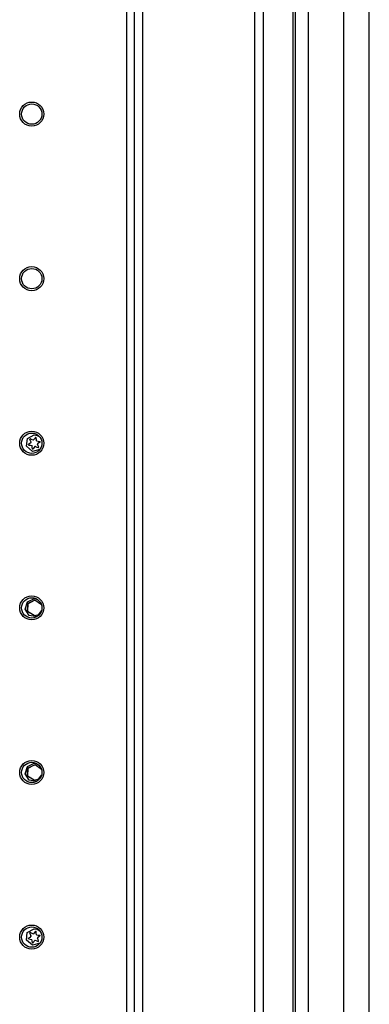
# Model space of a CAD drawing. Units: inches. Extents: x -267 to 47, y -61 to 168.
# Drawn here: x -44 to -40, y 22 to 32 of the extents above; entities that cross this region are included whole.
import ezdxf

# ---------------------------------------------------------------- set-up
doc = ezdxf.new("R2010")
doc.units = ezdxf.units.IN
doc.header["$MEASUREMENT"] = 0
doc.layers.add('TFR-TRI', color=7, linetype='CONTINUOUS')

msp = doc.modelspace()

# ---------------------------------------------------------------- linework, layer by layer
at = {"layer": 'TFR-TRI', "color": 173, "linetype": 'Continuous'}
for p, q in [((-42.551, 97.342), (-42.551, 13.768)), ((-42.457, 13.768), (-42.457, 97.342)), ((-41.175, 16.049), (-41.175, 97.342)), ((-42.63, 96.739), (-42.63, 13.768)), ((-41.269, 15.878), (-41.269, 95.232))]:
    msp.add_line(p, q, dxfattribs=at)
at = {"layer": 'TFR-TRI', "color": 214, "linetype": 'Continuous'}
for p, q in [((-40.053, 15.358), (-40.053, 97.073)), ((-40.84, 94.888), (-40.84, 15.358)), ((-40.702, 94.888), (-40.702, 15.358)), ((-40.328, 94.898), (-40.328, 15.358)), ((-40.864, 55.966), (-40.864, 15.885))]:
    msp.add_line(p, q, dxfattribs=at)
at = {"layer": 'TFR-TRI', "color": 3, "linetype": 'Continuous'}
for p, q in [((-43.684, 27.605), (-43.611, 27.644)), ((-43.611, 27.644), (-43.58, 27.638)), ((-43.58, 27.638), (-43.553, 27.622)), ((-43.693, 27.523), (-43.684, 27.605)), ((-43.671, 27.543), (-43.673, 27.539)), ((-43.673, 27.539), (-43.671, 27.543)), ((-43.673, 27.539), (-43.67, 27.536)), ((-43.669, 27.536), (-43.673, 27.539)), ((-43.659, 27.552), (-43.671, 27.543)), ((-43.658, 27.552), (-43.671, 27.543)), ((-43.671, 27.543), (-43.671, 27.543)), ((-43.67, 27.536), (-43.652, 27.534)), ((-43.67, 27.536), (-43.669, 27.536)), ((-43.669, 27.536), (-43.652, 27.534)), ((-43.646, 27.563), (-43.659, 27.552)), ((-43.646, 27.563), (-43.658, 27.552)), ((-43.657, 27.6), (-43.653, 27.602)), ((-43.656, 27.601), (-43.657, 27.596)), ((-43.657, 27.596), (-43.657, 27.6)), ((-43.651, 27.582), (-43.657, 27.596)), ((-43.651, 27.582), (-43.657, 27.596)), ((-43.657, 27.596), (-43.657, 27.596)), ((-43.652, 27.602), (-43.656, 27.601)), ((-43.652, 27.602), (-43.637, 27.595)), ((-43.652, 27.534), (-43.635, 27.531)), ((-43.652, 27.534), (-43.635, 27.531)), ((-43.645, 27.567), (-43.651, 27.582)), ((-43.645, 27.567), (-43.651, 27.582)), ((-43.646, 27.563), (-43.645, 27.564)), ((-43.646, 27.563), (-43.645, 27.564)), ((-43.646, 27.563), (-43.646, 27.563)), ((-43.645, 27.564), (-43.645, 27.567)), ((-43.645, 27.567), (-43.645, 27.567)), ((-43.645, 27.564), (-43.645, 27.567)), ((-43.637, 27.595), (-43.622, 27.59)), ((-43.622, 27.59), (-43.62, 27.589)), ((-43.621, 27.589), (-43.619, 27.59)), ((-43.621, 27.589), (-43.621, 27.589)), ((-43.62, 27.589), (-43.618, 27.591)), ((-43.619, 27.59), (-43.618, 27.591)), ((-43.608, 27.603), (-43.618, 27.591)), ((-43.608, 27.603), (-43.618, 27.591)), ((-43.618, 27.591), (-43.618, 27.591)), ((-43.598, 27.616), (-43.608, 27.603)), ((-43.598, 27.616), (-43.608, 27.603)), ((-43.594, 27.618), (-43.598, 27.616)), ((-43.598, 27.616), (-43.597, 27.617)), ((-43.598, 27.616), (-43.598, 27.616)), ((-43.597, 27.617), (-43.595, 27.618)), ((-43.591, 27.614), (-43.594, 27.618)), ((-43.589, 27.597), (-43.591, 27.614)), ((-43.586, 27.58), (-43.589, 27.597)), ((-43.586, 27.58), (-43.569, 27.577)), ((-43.575, 27.548), (-43.577, 27.546)), ((-43.577, 27.546), (-43.576, 27.544)), ((-43.571, 27.529), (-43.576, 27.544)), ((-43.563, 27.558), (-43.575, 27.548)), ((-43.569, 27.577), (-43.552, 27.575)), ((-43.55, 27.568), (-43.563, 27.558)), ((-43.549, 27.572), (-43.552, 27.575)), ((-43.55, 27.568), (-43.549, 27.572)), ((-43.631, 27.469), (-43.693, 27.523)), ((-43.632, 27.514), (-43.635, 27.531)), ((-43.632, 27.514), (-43.635, 27.531)), ((-43.635, 27.531), (-43.635, 27.531)), ((-43.63, 27.496), (-43.632, 27.514)), ((-43.63, 27.496), (-43.632, 27.514)), ((-43.551, 27.49), (-43.631, 27.469)), ((-43.63, 27.496), (-43.628, 27.493)), ((-43.63, 27.496), (-43.63, 27.496)), ((-43.629, 27.494), (-43.63, 27.496)), ((-43.627, 27.493), (-43.629, 27.494)), ((-43.628, 27.493), (-43.623, 27.495)), ((-43.614, 27.507), (-43.623, 27.495)), ((-43.604, 27.52), (-43.614, 27.507)), ((-43.602, 27.521), (-43.604, 27.52)), ((-43.599, 27.521), (-43.602, 27.521)), ((-43.6, 27.521), (-43.6, 27.521)), ((-43.599, 27.521), (-43.6, 27.521)), ((-43.6, 27.521), (-43.6, 27.521)), ((-43.599, 27.521), (-43.584, 27.515)), ((-43.599, 27.521), (-43.584, 27.515)), ((-43.599, 27.521), (-43.599, 27.521)), ((-43.584, 27.515), (-43.57, 27.509)), ((-43.584, 27.515), (-43.57, 27.509)), ((-43.564, 27.514), (-43.571, 27.529)), ((-43.57, 27.509), (-43.565, 27.51)), ((-43.569, 27.509), (-43.57, 27.509)), ((-43.57, 27.509), (-43.57, 27.509)), ((-43.568, 27.509), (-43.569, 27.509)), ((-43.565, 27.51), (-43.564, 27.514)), ((-43.693, 22.272), (-43.685, 22.355)), ((-43.685, 22.355), (-43.611, 22.394)), ((-43.659, 22.302), (-43.672, 22.293)), ((-43.659, 22.302), (-43.672, 22.293)), ((-43.647, 22.313), (-43.659, 22.302)), ((-43.647, 22.313), (-43.659, 22.302)), ((-43.657, 22.351), (-43.658, 22.346)), ((-43.651, 22.332), (-43.658, 22.346)), ((-43.658, 22.346), (-43.657, 22.346)), ((-43.652, 22.352), (-43.657, 22.351)), ((-43.657, 22.35), (-43.654, 22.352)), ((-43.657, 22.346), (-43.657, 22.35)), ((-43.651, 22.332), (-43.657, 22.346)), ((-43.652, 22.352), (-43.638, 22.345)), ((-43.646, 22.317), (-43.651, 22.332)), ((-43.645, 22.317), (-43.651, 22.332)), ((-43.647, 22.313), (-43.645, 22.314)), ((-43.647, 22.313), (-43.645, 22.314)), ((-43.647, 22.313), (-43.647, 22.313)), ((-43.645, 22.314), (-43.646, 22.317)), ((-43.645, 22.317), (-43.646, 22.317)), ((-43.645, 22.314), (-43.645, 22.317)), ((-43.638, 22.345), (-43.623, 22.34)), ((-43.623, 22.34), (-43.62, 22.339)), ((-43.622, 22.339), (-43.621, 22.339)), ((-43.621, 22.339), (-43.62, 22.34)), ((-43.62, 22.339), (-43.618, 22.341)), ((-43.62, 22.34), (-43.618, 22.341)), ((-43.608, 22.353), (-43.618, 22.341)), ((-43.608, 22.353), (-43.618, 22.341)), ((-43.618, 22.341), (-43.618, 22.341)), ((-43.611, 22.394), (-43.58, 22.388)), ((-43.599, 22.366), (-43.608, 22.353)), ((-43.599, 22.366), (-43.608, 22.353)), ((-43.594, 22.368), (-43.599, 22.366)), ((-43.599, 22.366), (-43.597, 22.367)), ((-43.599, 22.366), (-43.599, 22.366)), ((-43.597, 22.367), (-43.595, 22.368)), ((-43.592, 22.364), (-43.594, 22.368)), ((-43.59, 22.347), (-43.592, 22.364)), ((-43.587, 22.33), (-43.59, 22.347)), ((-43.587, 22.33), (-43.57, 22.327)), ((-43.58, 22.388), (-43.552, 22.371)), ((-43.576, 22.298), (-43.577, 22.296)), ((-43.563, 22.308), (-43.576, 22.298)), ((-43.57, 22.327), (-43.552, 22.325)), ((-43.551, 22.318), (-43.563, 22.308)), ((-43.549, 22.322), (-43.552, 22.325)), ((-43.551, 22.318), (-43.549, 22.322)), ((-43.63, 22.219), (-43.693, 22.272)), ((-43.672, 22.293), (-43.673, 22.289)), ((-43.673, 22.289), (-43.672, 22.293)), ((-43.673, 22.289), (-43.67, 22.286)), ((-43.67, 22.286), (-43.673, 22.289)), ((-43.672, 22.293), (-43.672, 22.293)), ((-43.67, 22.286), (-43.653, 22.284)), ((-43.67, 22.286), (-43.653, 22.284)), ((-43.67, 22.286), (-43.67, 22.286)), ((-43.653, 22.284), (-43.636, 22.281)), ((-43.653, 22.284), (-43.636, 22.281)), ((-43.633, 22.264), (-43.636, 22.281)), ((-43.633, 22.264), (-43.636, 22.281)), ((-43.636, 22.281), (-43.636, 22.281)), ((-43.631, 22.246), (-43.633, 22.264)), ((-43.631, 22.246), (-43.633, 22.264)), ((-43.631, 22.246), (-43.628, 22.243)), ((-43.631, 22.246), (-43.631, 22.246)), ((-43.63, 22.244), (-43.631, 22.246)), ((-43.627, 22.243), (-43.63, 22.244)), ((-43.55, 22.241), (-43.63, 22.219)), ((-43.628, 22.243), (-43.624, 22.245)), ((-43.614, 22.257), (-43.624, 22.245)), ((-43.604, 22.27), (-43.614, 22.257)), ((-43.602, 22.271), (-43.604, 22.27)), ((-43.6, 22.271), (-43.602, 22.271)), ((-43.601, 22.271), (-43.601, 22.271)), ((-43.6, 22.271), (-43.601, 22.271)), ((-43.6, 22.271), (-43.585, 22.265)), ((-43.6, 22.271), (-43.6, 22.271)), ((-43.6, 22.271), (-43.585, 22.265)), ((-43.6, 22.271), (-43.6, 22.271)), ((-43.585, 22.265), (-43.57, 22.259)), ((-43.585, 22.265), (-43.57, 22.259)), ((-43.577, 22.296), (-43.577, 22.294)), ((-43.571, 22.279), (-43.577, 22.294)), ((-43.565, 22.264), (-43.571, 22.279)), ((-43.57, 22.259), (-43.566, 22.26)), ((-43.569, 22.259), (-43.57, 22.259)), ((-43.57, 22.259), (-43.57, 22.259)), ((-43.568, 22.259), (-43.569, 22.259)), ((-43.566, 22.26), (-43.565, 22.264))]:
    msp.add_line(p, q, dxfattribs=at)
at = {"layer": 'TFR-TRI', "color": 155, "linetype": 'Continuous'}
for p, q in [((-43.708, 25.793), (-43.684, 25.87)), ((-43.684, 25.87), (-43.61, 25.904)), ((-43.681, 25.847), (-43.61, 25.888)), ((-43.604, 25.888), (-43.68, 25.85)), ((-43.61, 25.904), (-43.599, 25.903)), ((-43.61, 25.888), (-43.609, 25.888)), ((-43.609, 25.888), (-43.607, 25.888)), ((-43.535, 25.839), (-43.604, 25.888)), ((-43.599, 25.903), (-43.588, 25.901)), ((-43.665, 25.724), (-43.708, 25.793)), ((-43.68, 25.85), (-43.683, 25.766)), ((-43.683, 25.766), (-43.681, 25.847)), ((-43.613, 25.723), (-43.683, 25.766)), ((-43.683, 25.766), (-43.61, 25.723)), ((-43.564, 25.736), (-43.534, 25.773)), ((-43.585, 25.71), (-43.665, 25.724)), ((-43.61, 25.723), (-43.564, 25.736)), ((-43.708, 24.042), (-43.684, 24.12)), ((-43.684, 24.12), (-43.611, 24.154)), ((-43.68, 24.101), (-43.683, 24.016)), ((-43.683, 24.016), (-43.682, 24.097)), ((-43.682, 24.097), (-43.61, 24.138)), ((-43.603, 24.138), (-43.68, 24.101)), ((-43.611, 24.154), (-43.599, 24.153)), ((-43.61, 24.138), (-43.609, 24.138)), ((-43.609, 24.138), (-43.608, 24.138)), ((-43.534, 24.088), (-43.603, 24.138)), ((-43.599, 24.153), (-43.588, 24.151)), ((-43.665, 23.973), (-43.708, 24.042)), ((-43.613, 23.973), (-43.683, 24.016)), ((-43.683, 24.016), (-43.61, 23.973)), ((-43.585, 23.96), (-43.665, 23.973)), ((-43.61, 23.973), (-43.564, 23.987)), ((-43.564, 23.987), (-43.534, 24.025))]:
    msp.add_line(p, q, dxfattribs=at)
at = {"layer": 'TFR-TRI', "color": 173, "linetype": 'Continuous'}
for centre, radius in [((-43.638, 31.055), 0.128), ((-43.638, 31.055), 0.108), ((-43.638, 29.305), 0.128), ((-43.638, 29.305), 0.108), ((-43.638, 27.555), 0.128), ((-43.638, 27.555), 0.108), ((-43.638, 25.805), 0.128), ((-43.638, 25.805), 0.108), ((-43.638, 24.055), 0.128), ((-43.638, 24.055), 0.108), ((-43.638, 22.305), 0.128), ((-43.638, 22.305), 0.108)]:
    msp.add_circle(centre, radius, dxfattribs=at)

doc.saveas('drawing.dxf')
